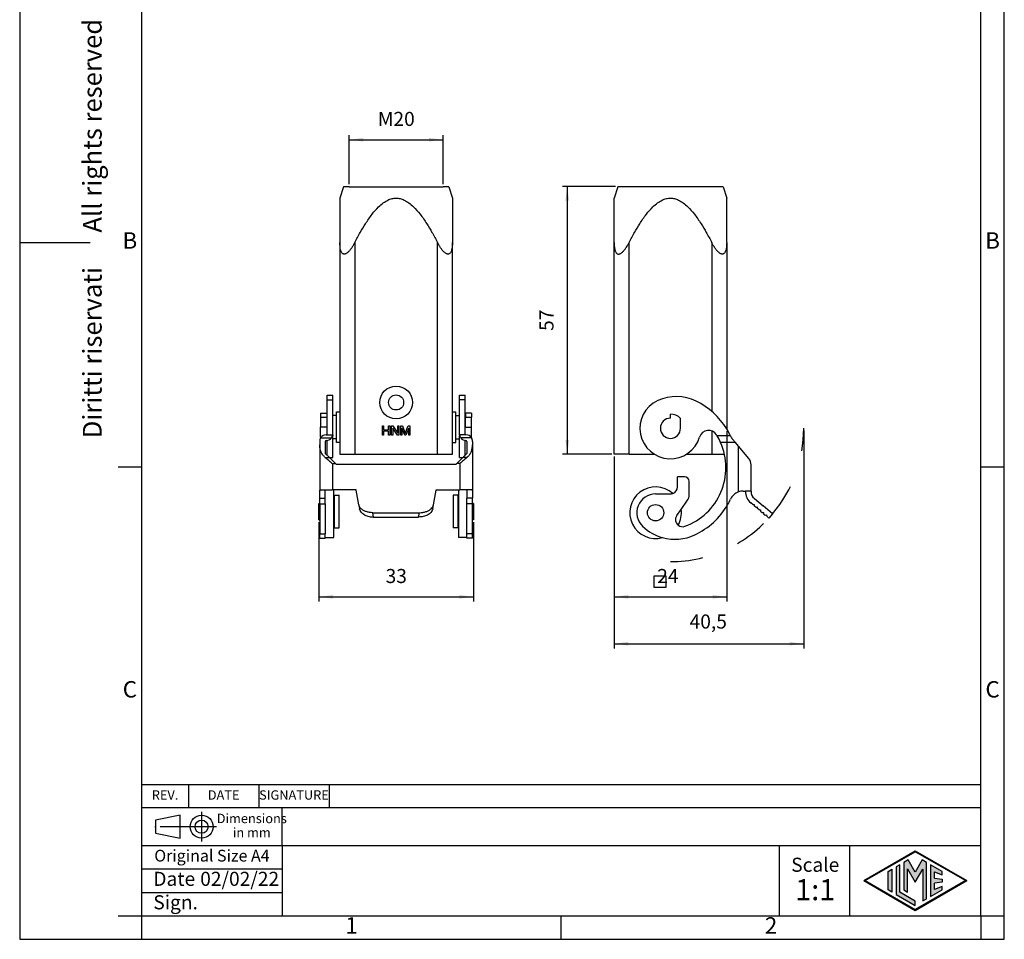
# Model space of a CAD drawing. Units: millimetres. Extents: x -210 to 0, y 0 to 297.
# Drawn here: x -210 to 0, y 0 to 196 of the extents above; entities that cross this region are included whole.
import ezdxf

# ---------------------------------------------------------------- set-up
doc = ezdxf.new("R2010")
doc.units = ezdxf.units.MM
doc.linetypes.add('DASHED', pattern=[15, 7, -8])
doc.linetypes.add('DOT_CENTER', pattern=[14, 12, -1, 0, -1])
doc.layers.add('1', color=7, linetype='Continuous')
doc.styles.add('CONVERTER_11', font='ARIAL.TTF', dxfattribs={"width": 1.2})
doc.styles.add('CONVERTER_12', font='ARIAL.TTF', dxfattribs={"width": 1.38})
doc.styles.add('CONVERTER_14', font='simplex.shx', dxfattribs={"width": 0.95})
doc.dimstyles.new('ME10_DIM_10', dxfattribs={"dimtxt": 3, "dimasz": 3, "dimexe": 1, "dimexo": 0.5, "dimgap": 2, "dimtad": 1, "dimtih": 1, "dimtoh": 1, "dimdsep": 46, "dimtxsty": 'CONVERTER_14', "dimsah": 1, "dimcen": 0.09, "dimclrd": 2, "dimclre": 2, "dimclrt": 4, "dimadec": 0, "dimazin": 0, "dimtfac": 1, "dimtdec": 4, "dimtix": 1, "dimtmove": 0, "dimatfit": 3, "dimfxl": 1, "dimtolj": 1, "dimtzin": 0, "dimarcsym": 0})
doc.dimstyles.new('ME10_DIM_11', dxfattribs={"dimtxt": 3, "dimasz": 3, "dimexe": 1, "dimexo": 0.5, "dimgap": 2, "dimtad": 1, "dimtih": 1, "dimtoh": 1, "dimdsep": 46, "dimtxsty": 'CONVERTER_14', "dimsah": 1, "dimcen": 0.09, "dimclrd": 2, "dimclre": 2, "dimclrt": 4, "dimadec": 0, "dimazin": 0, "dimtfac": 1, "dimtdec": 4, "dimtix": 1, "dimtmove": 0, "dimatfit": 3, "dimfxl": 1, "dimtolj": 1, "dimtzin": 0, "dimarcsym": 0})
doc.dimstyles.new('ME10_DIM_12', dxfattribs={"dimtxt": 3, "dimasz": 3, "dimexe": 1, "dimexo": 0.5, "dimgap": 2, "dimtad": 1, "dimtih": 1, "dimtoh": 1, "dimdsep": 46, "dimtxsty": 'CONVERTER_14', "dimsah": 1, "dimcen": 0.09, "dimclrd": 2, "dimclre": 2, "dimclrt": 4, "dimadec": 0, "dimazin": 0, "dimtfac": 1, "dimtdec": 4, "dimtix": 1, "dimtmove": 0, "dimatfit": 3, "dimfxl": 1, "dimtolj": 1, "dimtzin": 0, "dimarcsym": 0})
doc.dimstyles.new('ME10_DIM_13', dxfattribs={"dimtxt": 3, "dimasz": 3, "dimexe": 1, "dimexo": 0.5, "dimgap": 2, "dimtad": 1, "dimtih": 1, "dimtoh": 1, "dimdsep": 46, "dimtxsty": 'CONVERTER_14', "dimsah": 1, "dimcen": 0.09, "dimclrd": 2, "dimclre": 2, "dimclrt": 4, "dimadec": 0, "dimazin": 0, "dimtfac": 1, "dimtdec": 4, "dimtix": 1, "dimtmove": 0, "dimatfit": 3, "dimfxl": 1, "dimtolj": 1, "dimtzin": 0, "dimarcsym": 0})
doc.dimstyles.new('ME10_DIM_14', dxfattribs={"dimtxt": 3, "dimasz": 3, "dimexe": 1, "dimexo": 0.5, "dimgap": 2, "dimtad": 1, "dimdsep": 46, "dimtxsty": 'CONVERTER_14', "dimsah": 1, "dimcen": 0.09, "dimclrd": 2, "dimclre": 2, "dimclrt": 4, "dimadec": 0, "dimazin": 0, "dimtfac": 1, "dimtdec": 4, "dimtix": 1, "dimtmove": 0, "dimatfit": 3, "dimfxl": 1, "dimtolj": 1, "dimtzin": 0, "dimarcsym": 0})

# ---------------------------------------------------------------- blocks, each defined once
blk = doc.blocks.new('_formato_A4')
at = {"layer": '1', "linetype": 'Continuous'}
h = blk.add_hatch(color=7, dxfattribs=at)
h.paths.add_polyline_path([(-8.01, 12.5), (-19, 6.16), (-29.99, 12.5), (-19, 18.84)])
h.paths.add_polyline_path([(-29.69, 12.5), (-19, 6.33), (-8.31, 12.5), (-19, 18.67)], flags=16)
for points in [[(-20.5, 16.92), (-21.44, 16.38), (-21.45, 10.53), (-20.64, 10.06), (-20.64, 14.99), (-19, 12.15), (-17.37, 14.97), (-17.37, 8.17), (-16.56, 8.62), (-16.56, 16.38), (-17.5, 16.92), (-19, 14.32)], [(-23.96, 10.07), (-24.77, 10.54), (-24.77, 14.46), (-23.96, 14.93)], [(-22.28, 15.9), (-23.09, 15.43), (-23.09, 9.57), (-19, 7.21), (-19, 8.15), (-22.28, 10.04)], [(-13.27, 14.48), (-15.72, 15.9), (-15.72, 9.1), (-13.27, 10.52), (-13.27, 11.27), (-14.91, 10.61), (-14.91, 11.99), (-13.27, 12.15), (-13.27, 12.85), (-14.91, 13.01), (-14.91, 14.39), (-13.27, 13.73)]]:
    blk.add_hatch(color=7, dxfattribs=at).paths.add_polyline_path(points)
at = {"layer": '1', "color": 7, "linetype": 'Continuous'}
for p, q in [((-210, 297), (-210, 0)), ((0, 0), (0, 297)), ((-184, 292), (-184, 23)), ((-184, 292), (-184, 5)), ((-184, 292), (-184, 5)), ((-5, 5), (-5, 292)), ((0, 5), (0, 292)), ((-210, 148.5), (-195, 148.5)), ((-184, 100.67), (-189, 100.67)), ((0, 100.67), (-5, 100.67)), ((-184, 33), (-5, 33)), ((-174, 33), (-174, 28)), ((-159, 33), (-159, 28)), ((-144, 33), (-144, 28)), ((-5, 28), (-184, 28)), ((-154, 20), (-154, 28)), ((-175.75, 26.45), (-181, 25.4)), ((-181, 25.4), (-181, 22.6)), ((-175.75, 21.55), (-175.75, 26.45)), ((-181, 22.6), (-175.75, 21.55)), ((-184, 20), (-184, 0)), ((-184, 20), (-5, 20)), ((-154, 20), (-154, 5)), ((-154, 20), (-154, 5)), ((-48, 20), (-48, 5)), ((-33, 20), (-33, 5)), ((-29.99, 12.5), (-19, 18.84)), ((-29.69, 12.5), (-19, 18.67)), ((-20.5, 16.92), (-21.44, 16.38)), ((-19, 14.32), (-20.5, 16.92)), ((-19, 18.84), (-8.01, 12.5)), ((-8.31, 12.5), (-19, 18.67)), ((-17.5, 16.92), (-19, 14.32)), ((-16.56, 16.38), (-17.5, 16.92)), ((-184, 15), (-154, 15)), ((-24.77, 14.46), (-23.96, 14.93)), ((-23.96, 14.93), (-23.96, 10.07)), ((-22.28, 15.9), (-23.09, 15.43)), ((-23.09, 15.43), (-23.09, 9.57)), ((-22.28, 10.04), (-22.28, 15.9)), ((-21.44, 16.38), (-21.45, 10.53)), ((-20.64, 14.99), (-19, 12.15)), ((-20.64, 10.06), (-20.64, 14.99)), ((-19, 12.15), (-17.37, 14.97)), ((-17.37, 14.97), (-17.37, 8.17)), ((-16.56, 8.62), (-16.56, 16.38)), ((-15.72, 15.9), (-15.72, 9.1)), ((-13.27, 14.48), (-15.72, 15.9)), ((-24.77, 10.54), (-24.77, 14.46)), ((-14.91, 14.39), (-13.27, 13.73)), ((-14.91, 13.01), (-14.91, 14.39)), ((-14.91, 13.01), (-13.27, 12.85)), ((-13.27, 13.73), (-13.27, 14.48)), ((-13.27, 12.85), (-13.27, 12.15)), ((-29.99, 12.5), (-19, 6.16)), ((-29.69, 12.5), (-19, 6.33)), ((-23.96, 10.07), (-24.77, 10.54)), ((-21.45, 10.53), (-20.64, 10.06)), ((-8.31, 12.5), (-19, 6.33)), ((-19, 6.16), (-8.01, 12.5)), ((-15.72, 9.1), (-13.27, 10.52)), ((-13.27, 12.15), (-14.91, 11.99)), ((-14.91, 10.61), (-14.91, 11.99)), ((-13.27, 11.27), (-14.91, 10.61)), ((-13.27, 10.52), (-13.27, 11.27)), ((-184, 10), (-154, 10)), ((-23.09, 9.57), (-19, 7.21)), ((-19, 8.15), (-22.28, 10.04)), ((-17.37, 8.17), (-16.56, 8.62)), ((-19, 7.21), (-19, 8.15)), ((-189, 5), (-5, 5)), ((-94.5, 0), (-94.5, 5)), ((-5, 5), (-5, 0)), ((-5, 5), (0, 5)), ((0, 0), (0, 5)), ((-210, 0), (0, 0)), ((-5, 0), (0, 0))]:
    blk.add_line(p, q, dxfattribs=at)
at = {"layer": '1', "color": 7, "linetype": 'DOT_CENTER'}
for p, q in [((-171.2, 27.15), (-171.2, 20.85)), ((-168.05, 24), (-181.7, 24))]:
    blk.add_line(p, q, dxfattribs=at)
at = {"layer": '1', "color": 7, "linetype": 'Continuous'}
for radius in [2.45, 1.4]:
    blk.add_circle((-171.2, 24), radius, dxfattribs=at)
at = {"layer": '1', "color": 7, "insert": (-194, 151.5), "char_height": 4, "attachment_point": 5, "rotation": 90, "line_spacing_factor": 1.320528, "style": 'CONVERTER_11'}
blk.add_mtext('Diritti riservati      All rights reserved', dxfattribs=at)
at = {"layer": '1', "color": 7}
for s, insert, char_height, attachment_point, line_spacing_factor, style in [('B', (-186.5, 148.5), 3.5, 5, 1.320528, 'CONVERTER_11'), ('B', (-2.5, 148.5), 3.5, 5, 1.320528, 'CONVERTER_11'), ('C', (-186.5, 52.83), 3.5, 5, 1.320528, 'CONVERTER_11'), ('C', (-2.5, 52.83), 3.5, 5, 1.320528, 'CONVERTER_11'), ('REV.', (-179, 30.5), 2, 5, 0.90036, 'CONVERTER_11'), ('DATE', (-166.5, 30.5), 2, 5, 0.90036, 'CONVERTER_11'), ('SIGNATURE', (-151.5, 30.5), 2, 5, 0.90036, 'CONVERTER_11'), ('Dimensions', (-160.5, 25.5), 2, 5, 0.90036, 'CONVERTER_11'), ('in mm', (-160.5, 22.5), 2, 5, 0.60024, 'CONVERTER_11'), ('Original Size A4', (-169, 17.5), 2.5, 5, 0.60024, 'CONVERTER_12'), ('Scale', (-40.32, 15.5), 3, 5, 1.320528, 'CONVERTER_11'), ('Date', (-181.5, 12.5), 3, 4, 1.320528, 'CONVERTER_11'), ('02/02/22', (-171.5, 12.5), 3, 4, 1.320528, 'CONVERTER_11'), ('1:1', (-40.32, 10), 4.5, 5, 1.320528, 'CONVERTER_11'), ('Sign.', (-181.5, 7.5), 3, 4, 1.320528, 'CONVERTER_11'), ('1', (-139.25, 2.5), 3.5, 5, 1.320528, 'CONVERTER_11'), ('2', (-49.75, 2.5), 3.5, 5, 1.320528, 'CONVERTER_11')]:
    blk.add_mtext(s, dxfattribs=dict(at, insert=insert, char_height=char_height, attachment_point=attachment_point, line_spacing_factor=line_spacing_factor, style=style))
blk = doc.blocks.new('A4_new')
at = {"layer": '1'}
blk.add_blockref('_formato_A4', (0, 0), dxfattribs=at)
blk = doc.blocks.new('*D3')
at = {"layer": '1', "color": 2, "linetype": 'Continuous'}
for p, q in [((-42.79, 108.43), (-42.79, 62)), ((-83.21, 102.93), (-83.21, 62)), ((-83.21, 63), (-42.79, 63))]:
    blk.add_line(p, q, dxfattribs=at)
at = {"layer": '1', "color": 2}
for points in [[(-80.21, 63.39), (-80.21, 62.61), (-83.21, 63)], [(-45.79, 62.61), (-45.79, 63.39), (-42.79, 63)]]:
    blk.add_solid(points, dxfattribs=at)
at = {"layer": '1', "color": 4, "insert": (-67.12, 65.3), "char_height": 3, "attachment_point": 7, "rotation": 0.0001, "line_spacing_factor": 0.60024, "style": 'CONVERTER_14'}
blk.add_mtext('40,5', dxfattribs=at)
blk = doc.blocks.new('*D4')
at = {"layer": '1', "color": 2, "linetype": 'Continuous'}
for p, q in [((-59.21, 108.3), (-59.21, 72)), ((-83.21, 102.93), (-83.21, 72)), ((-83.21, 73), (-59.21, 73))]:
    blk.add_line(p, q, dxfattribs=at)
at = {"layer": '1', "color": 2}
for points in [[(-80.21, 73.39), (-80.21, 72.61), (-83.21, 73)], [(-62.21, 72.61), (-62.21, 73.39), (-59.21, 73)]]:
    blk.add_solid(points, dxfattribs=at)
at = {"layer": '1', "color": 4, "insert": (-75.86, 75), "char_height": 3, "attachment_point": 7, "rotation": 0.0001, "line_spacing_factor": 0.60024, "style": 'CONVERTER_14'}
blk.add_mtext('  24', dxfattribs=at)
blk = doc.blocks.new('*D5')
at = {"layer": '1', "color": 2, "linetype": 'Continuous'}
for p, q in [((-139.71, 160.93), (-139.71, 171.43)), ((-139.71, 170.43), (-119.71, 170.43)), ((-119.71, 160.93), (-119.71, 171.43))]:
    blk.add_line(p, q, dxfattribs=at)
at = {"layer": '1', "color": 2}
for points in [[(-136.71, 170.82), (-136.71, 170.03), (-139.71, 170.43)], [(-122.71, 170.03), (-122.71, 170.82), (-119.71, 170.43)]]:
    blk.add_solid(points, dxfattribs=at)
at = {"layer": '1', "color": 4, "insert": (-133.61, 172.43), "char_height": 3, "attachment_point": 7, "rotation": 0.0001, "line_spacing_factor": 0.60024, "style": 'CONVERTER_14'}
blk.add_mtext('M20', dxfattribs=at)
blk = doc.blocks.new('*D6')
at = {"layer": '1', "color": 2, "linetype": 'Continuous'}
for p, q in [((-146.21, 88.93), (-146.21, 72)), ((-113.21, 88.93), (-113.21, 72)), ((-146.21, 73), (-113.21, 73))]:
    blk.add_line(p, q, dxfattribs=at)
at = {"layer": '1', "color": 2}
for points in [[(-143.21, 73.39), (-143.21, 72.61), (-146.21, 73)], [(-116.21, 72.61), (-116.21, 73.39), (-113.21, 73)]]:
    blk.add_solid(points, dxfattribs=at)
at = {"layer": '1', "color": 4, "insert": (-131.96, 75), "char_height": 3, "attachment_point": 7, "rotation": 0.0001, "line_spacing_factor": 0.60024, "style": 'CONVERTER_14'}
blk.add_mtext('33', dxfattribs=at)
blk = doc.blocks.new('*D7')
at = {"layer": '1', "color": 2, "linetype": 'Continuous'}
for p, q in [((-82.96, 160.43), (-94.21, 160.43)), ((-93.21, 160.43), (-93.21, 103.43)), ((-83.71, 103.43), (-94.21, 103.43))]:
    blk.add_line(p, q, dxfattribs=at)
at = {"layer": '1', "color": 2}
for points in [[(-92.82, 157.43), (-93.61, 157.43), (-93.21, 160.43)], [(-93.61, 106.43), (-92.82, 106.43), (-93.21, 103.43)]]:
    blk.add_solid(points, dxfattribs=at)
at = {"layer": '1', "color": 4, "insert": (-95.21, 129.68), "char_height": 3, "attachment_point": 7, "rotation": 90, "line_spacing_factor": 0.60024, "style": 'CONVERTER_14'}
blk.add_mtext('57', dxfattribs=at)

msp = doc.modelspace()

# ---------------------------------------------------------------- linework, layer by layer
at = {"color": 7, "linetype": 'Continuous'}
for p, q in [((-140.963, 160.426), (-141.713, 157.973)), ((-139.713, 160.426), (-140.963, 160.426)), ((-118.463, 160.426), (-117.713, 157.973)), ((-82.463, 160.426), (-83.213, 157.973)), ((-59.963, 160.426), (-82.463, 160.426)), ((-59.963, 160.426), (-59.213, 157.973)), ((-141.713, 157.973), (-141.713, 148.55)), ((-117.713, 157.973), (-117.713, 148.55)), ((-83.213, 148.55), (-83.213, 157.973)), ((-59.213, 148.55), (-59.213, 157.973)), ((-141.713, 148.55), (-141.713, 111.926)), ((-117.713, 111.926), (-117.713, 148.55)), ((-83.213, 103.426), (-83.213, 148.55)), ((-59.213, 148.55), (-59.213, 108.8)), ((-144.427, 114.976), (-144.427, 115.956)), ((-144.427, 115.956), (-143.227, 115.956)), ((-143.227, 114.976), (-143.227, 115.956)), ((-116.199, 114.976), (-116.199, 115.956)), ((-116.199, 115.956), (-114.999, 115.956)), ((-114.999, 114.976), (-114.999, 115.956)), ((-144.427, 111.326), (-144.427, 114.976)), ((-143.227, 111.676), (-143.227, 114.976)), ((-116.199, 111.326), (-116.199, 114.976)), ((-114.999, 111.326), (-114.999, 114.976)), ((-145.827, 112.176), (-145.827, 111.268)), ((-145.827, 112.176), (-144.527, 112.176)), ((-144.527, 112.176), (-144.527, 111.268)), ((-144.427, 107.534), (-144.427, 111.326)), ((-143.227, 107.534), (-143.227, 111.676)), ((-142.463, 111.676), (-143.227, 111.676)), ((-142.463, 111.676), (-142.463, 112.426)), ((-142.463, 112.426), (-141.713, 112.426)), ((-142.463, 109.176), (-142.463, 111.676)), ((-141.713, 111.926), (-141.713, 105.926)), ((-117.713, 112.426), (-116.963, 112.426)), ((-117.713, 105.926), (-117.713, 111.926)), ((-116.963, 111.676), (-116.963, 112.426)), ((-116.963, 109.176), (-116.963, 111.676)), ((-116.963, 111.676), (-116.199, 111.676)), ((-116.199, 107.534), (-116.199, 111.326)), ((-114.999, 107.534), (-114.999, 111.326)), ((-114.927, 112.176), (-114.927, 111.268)), ((-113.627, 112.176), (-114.927, 112.176)), ((-113.627, 112.176), (-113.627, 111.268)), ((-71.213, 111.076), (-71.213, 111.926)), ((-145.827, 111.268), (-145.827, 109.176)), ((-145.827, 111.268), (-144.527, 111.268)), ((-144.527, 111.268), (-144.527, 109.176)), ((-114.927, 111.268), (-113.627, 111.268)), ((-114.927, 109.176), (-114.927, 111.268)), ((-113.627, 109.176), (-113.627, 111.268)), ((-69.063, 108.926), (-69.063, 111.018)), ((-145.827, 107.026), (-145.827, 109.176)), ((-144.613, 107.534), (-144.427, 107.534)), ((-144.427, 107.534), (-143.227, 107.534)), ((-143.227, 107.534), (-143.227, 107.308)), ((-143.227, 106.676), (-143.227, 107.308)), ((-142.463, 106.676), (-142.463, 109.176)), ((-116.963, 106.676), (-116.963, 109.176)), ((-114.999, 107.534), (-116.199, 107.534)), ((-116.199, 107.534), (-116.199, 107.308)), ((-116.199, 102.676), (-116.199, 107.308)), ((-114.813, 107.534), (-114.999, 107.534)), ((-113.627, 107.026), (-113.627, 109.176)), ((-58.393, 107.284), (-61.218, 107.284)), ((-146.013, 106.134), (-146.013, 105.365)), ((-146.013, 105.365), (-146.013, 95.597)), ((-145.692, 107.026), (-145.827, 107.026)), ((-144.813, 106.134), (-144.813, 103.577)), ((-144.427, 103.192), (-144.427, 106.346)), ((-143.227, 102.676), (-143.227, 106.676)), ((-142.463, 106.676), (-143.227, 106.676)), ((-142.463, 105.926), (-142.463, 106.676)), ((-141.713, 105.926), (-142.463, 105.926)), ((-141.713, 105.926), (-141.713, 103.426)), ((-117.713, 103.426), (-117.713, 105.926)), ((-117.713, 105.926), (-116.963, 105.926)), ((-116.963, 105.926), (-116.963, 106.676)), ((-116.963, 106.676), (-116.199, 106.676)), ((-114.999, 103.192), (-114.999, 106.346)), ((-114.613, 106.134), (-114.613, 103.577)), ((-113.734, 107.026), (-113.627, 107.026)), ((-113.413, 106.134), (-113.413, 105.365)), ((-113.413, 105.365), (-113.413, 95.597)), ((-57.965, 106.607), (-57.358, 105.884)), ((-56.713, 105.115), (-57.358, 105.884)), ((-54.481, 102.455), (-56.713, 105.115)), ((-144.813, 103.577), (-143.941, 102.705)), ((-141.713, 103.426), (-138.513, 103.426)), ((-138.513, 103.426), (-120.913, 103.426)), ((-120.913, 103.426), (-117.713, 103.426)), ((-114.613, 103.577), (-115.485, 102.705)), ((-80.013, 103.426), (-83.213, 103.426)), ((-80.013, 103.426), (-74.677, 103.426)), ((-67.749, 103.426), (-62.413, 103.426)), ((-62.413, 103.426), (-59.699, 103.426)), ((-142.655, 101.419), (-143.941, 102.705)), ((-143.912, 102.676), (-143.227, 102.676)), ((-142.655, 101.419), (-142.421, 101.186)), ((-117.005, 101.186), (-142.421, 101.186)), ((-116.771, 101.419), (-117.005, 101.186)), ((-116.771, 101.419), (-115.485, 102.705)), ((-116.199, 102.676), (-115.514, 102.676)), ((-54.013, 95.536), (-54.013, 101.169)), ((-68.213, 98.588), (-69.713, 98.588)), ((-69.713, 96.426), (-69.713, 98.588)), ((-67.213, 94.719), (-67.213, 97.588)), ((-146.013, 94.061), (-146.013, 95.597)), ((-145.802, 95.786), (-144.813, 95.786)), ((-144.813, 94.061), (-144.813, 95.786)), ((-144.813, 95.786), (-143.313, 95.786)), ((-138.231, 95.786), (-143.313, 95.786)), ((-143.013, 93.576), (-143.013, 95.786)), ((-142.863, 94.676), (-141.863, 94.676)), ((-142.863, 93.576), (-142.863, 94.676)), ((-141.863, 87.676), (-141.863, 94.676)), ((-138.22, 95.718), (-138.231, 95.786)), ((-137.949, 94.186), (-138.22, 95.718)), ((-121.477, 94.186), (-121.206, 95.718)), ((-121.206, 95.718), (-121.195, 95.786)), ((-121.195, 95.786), (-116.113, 95.786)), ((-116.563, 94.676), (-117.563, 94.676)), ((-117.563, 94.676), (-117.563, 87.676)), ((-116.563, 94.676), (-116.563, 93.576)), ((-116.413, 95.786), (-116.413, 93.576)), ((-114.613, 95.786), (-116.113, 95.786)), ((-113.624, 95.786), (-114.613, 95.786)), ((-114.613, 95.786), (-114.613, 94.061)), ((-113.413, 95.597), (-113.413, 94.061)), ((-74.377, 94.926), (-71.213, 94.926)), ((-55.667, 95.536), (-55.213, 95.536)), ((-54.013, 95.536), (-55.213, 95.536)), ((-54.013, 95.536), (-54.013, 95.468)), ((-146.213, 89.426), (-146.213, 92.926)), ((-146.213, 92.926), (-146.013, 92.926)), ((-146.013, 92.926), (-146.013, 94.061)), ((-146.013, 92.926), (-146.013, 92.855)), ((-146.013, 92.855), (-146.013, 89.426)), ((-144.813, 92.855), (-144.813, 94.061)), ((-144.813, 92.855), (-144.813, 86.456)), ((-143.013, 88.776), (-143.013, 93.576)), ((-143.013, 93.576), (-142.863, 93.576)), ((-142.863, 91.176), (-142.863, 93.576)), ((-137.677, 92.642), (-137.949, 94.186)), ((-137.677, 92.642), (-137.524, 91.775)), ((-121.902, 91.775), (-121.749, 92.642)), ((-121.749, 92.642), (-121.477, 94.186)), ((-116.563, 93.576), (-116.563, 88.776)), ((-116.413, 93.576), (-116.563, 93.576)), ((-116.413, 93.576), (-116.413, 88.776)), ((-114.613, 92.855), (-114.613, 94.061)), ((-114.613, 86.456), (-114.613, 92.855)), ((-113.413, 92.926), (-113.413, 94.061)), ((-113.413, 92.855), (-113.413, 92.926)), ((-113.213, 92.926), (-113.413, 92.926)), ((-113.413, 89.426), (-113.413, 92.855)), ((-113.213, 92.926), (-113.213, 89.426)), ((-68.924, 91.645), (-67.575, 93.572)), ((-53.576, 92.602), (-54.07, 93.017)), ((-53.294, 92.627), (-53.576, 92.602)), ((-53.299, 93.936), (-51.458, 92.392)), ((-53.27, 92.345), (-53.294, 92.627)), ((-142.863, 88.776), (-142.863, 91.176)), ((-134.669, 90.929), (-124.757, 90.929)), ((-121.903, 91.767), (-121.902, 91.775)), ((-69.863, 90.303), (-68.924, 91.645)), ((-52.929, 92.06), (-53.27, 92.345)), ((-52.647, 92.084), (-52.929, 92.06)), ((-52.623, 91.802), (-52.647, 92.084)), ((-52.282, 91.517), (-52.623, 91.802)), ((-52.186, 91.525), (-52.282, 91.517)), ((-52.186, 91.525), (-52, 91.541)), ((-52, 91.541), (-51.976, 91.26)), ((-51.976, 91.26), (-51.635, 90.974)), ((-51.635, 90.974), (-51.353, 90.998)), ((-49.417, 90.679), (-51.458, 92.392)), ((-51.353, 90.998), (-51.329, 90.717)), ((-51.329, 90.717), (-50.988, 90.431)), ((-50.988, 90.431), (-50.707, 90.456)), ((-50.707, 90.456), (-50.682, 90.174)), ((-49.417, 90.679), (-50.188, 89.76)), ((-146.213, 89.426), (-146.013, 89.426)), ((-146.013, 89.426), (-146.013, 86.456)), ((-143.013, 88.776), (-142.863, 88.776)), ((-143.013, 85.676), (-143.013, 88.776)), ((-142.863, 87.676), (-142.863, 88.776)), ((-116.413, 88.776), (-116.563, 88.776)), ((-116.563, 88.776), (-116.563, 87.676)), ((-116.413, 88.776), (-116.413, 85.676)), ((-113.413, 86.456), (-113.413, 89.426)), ((-113.213, 89.426), (-113.413, 89.426)), ((-50.682, 90.174), (-50.188, 89.76)), ((-146.013, 85.52), (-146.013, 86.456)), ((-144.813, 85.676), (-144.813, 86.456)), ((-142.863, 87.676), (-141.863, 87.676)), ((-116.563, 87.676), (-117.563, 87.676)), ((-114.613, 85.676), (-114.613, 86.456)), ((-113.413, 85.52), (-113.413, 86.456)), ((-146.013, 85.52), (-144.813, 85.52)), ((-144.813, 85.52), (-144.813, 85.676)), ((-144.813, 85.676), (-143.013, 85.676)), ((-114.613, 85.676), (-116.413, 85.676)), ((-114.613, 85.52), (-114.613, 85.676)), ((-113.413, 85.52), (-114.613, 85.52))]:
    msp.add_line(p, q, dxfattribs=at)
at = {"color": 2, "linetype": 'Continuous'}
for p, q in [((-138.513, 148.55), (-138.513, 103.426)), ((-120.913, 103.426), (-120.913, 148.55)), ((-80.013, 103.426), (-80.013, 148.55)), ((-62.413, 148.55), (-62.413, 112.549)), ((-144.427, 114.976), (-143.227, 114.976)), ((-114.999, 114.976), (-116.199, 114.976)), ((-132.651, 109.426), (-132.376, 109.426)), ((-132.651, 107.426), (-132.651, 109.426)), ((-132.376, 109.426), (-132.376, 108.576)), ((-131.351, 109.426), (-131.076, 109.426)), ((-131.351, 108.576), (-131.351, 109.426)), ((-131.076, 109.426), (-131.076, 107.426)), ((-130.676, 109.426), (-130.401, 109.426)), ((-130.676, 107.426), (-130.676, 109.426)), ((-130.401, 109.426), (-129.376, 107.876)), ((-129.376, 109.426), (-129.126, 109.426)), ((-129.376, 107.876), (-129.376, 109.426)), ((-129.126, 109.426), (-129.126, 107.426)), ((-128.726, 109.426), (-128.376, 109.426)), ((-128.726, 107.426), (-128.726, 109.426)), ((-128.376, 109.426), (-127.751, 107.826)), ((-127.751, 107.826), (-127.126, 109.426)), ((-127.126, 109.426), (-126.776, 109.426)), ((-126.776, 109.426), (-126.776, 107.426)), ((-144.527, 109.176), (-145.827, 109.176)), ((-132.376, 107.426), (-132.651, 107.426)), ((-132.376, 108.576), (-131.351, 108.576)), ((-131.351, 108.326), (-132.376, 108.326)), ((-132.376, 108.326), (-132.376, 107.426)), ((-131.351, 107.426), (-131.351, 108.326)), ((-131.076, 107.426), (-131.351, 107.426)), ((-130.426, 107.426), (-130.676, 107.426)), ((-129.401, 107.426), (-130.426, 108.976)), ((-130.426, 108.976), (-130.426, 107.426)), ((-129.126, 107.426), (-129.401, 107.426)), ((-128.476, 107.426), (-128.726, 107.426)), ((-127.876, 107.426), (-128.476, 108.976)), ((-128.476, 108.976), (-128.476, 107.426)), ((-127.626, 107.426), (-127.876, 107.426)), ((-127.026, 108.976), (-127.626, 107.426)), ((-127.026, 107.426), (-127.026, 108.976)), ((-126.776, 107.426), (-127.026, 107.426)), ((-114.927, 109.176), (-113.627, 109.176)), ((-62.413, 108.372), (-62.413, 103.426)), ((-145.812, 106.857), (-143.521, 106.857)), ((-113.614, 106.857), (-115.905, 106.857)), ((-57.358, 105.884), (-60.503, 105.884)), ((-56.713, 95.347), (-56.713, 105.115)), ((-144.832, 102.705), (-143.941, 102.705)), ((-143.313, 101.419), (-142.655, 101.419)), ((-143.313, 101.419), (-143.313, 95.786)), ((-116.113, 101.419), (-116.771, 101.419)), ((-116.113, 101.419), (-116.113, 95.786)), ((-114.594, 102.705), (-115.485, 102.705)), ((-146.013, 94.061), (-144.813, 94.061)), ((-146.013, 92.855), (-144.813, 92.855)), ((-113.413, 94.061), (-114.613, 94.061)), ((-113.413, 92.855), (-114.613, 92.855)), ((-134.507, 90.01), (-134.669, 90.929)), ((-124.919, 90.01), (-124.757, 90.929)), ((-146.013, 86.456), (-144.813, 86.456)), ((-113.413, 86.456), (-114.613, 86.456))]:
    msp.add_line(p, q, dxfattribs=at)
at = {"color": 7, "linetype": 'Continuous'}
for centre, radius in [((-129.713, 114.426), 3.5), ((-129.713, 114.426), 1.6), ((-74.377, 90.926), 1.75)]:
    msp.add_circle(centre, radius, dxfattribs=at)
for centre, radius, start, end in [((-69.935, 106.147), 9.559, 63.8272, 114.69675), ((-71.213, 108.926), 6.5, 114.69675, 343.30253), ((-72.692, 100.535), 15.811, 31.51492, 63.82802), ((-71.213, 108.926), 3, 44.22004, 90), ((-71.213, 108.926), 2.15, 90, 0), ((-144.613, 106.134), 1.4, 90, 148.89157), ((-144.613, 107.734), 1.4, 321.22984, 351.78679), ((-114.813, 107.734), 1.4, 188.21321, 218.77016), ((-114.813, 106.134), 1.4, 31.10843, 90), ((-63.071, 106.484), 2, 31.7268, 163.30253), ((-72.692, 100.536), 13.311, 30.46141, 31.7268), ((-72.692, 100.536), 13.311, 23.68981, 30.46141), ((-72.692, 100.535), 15.811, 25.2651, 31.51492), ((-55.667, 108.536), 3, 204.65974, 220), ((-144.613, 106.134), 1.4, 148.89157, 180), ((-144.613, 106.134), 0.2, 90, 180), ((-144.613, 107.734), 1.4, 270, 321.22984), ((-114.813, 107.734), 1.4, 218.77016, 270), ((-114.813, 106.134), 0.2, 0, 90), ((-114.813, 106.134), 1.4, 0, 31.10843), ((-72.692, 100.536), 13.311, 290.09404, 23.68981), ((-56.013, 101.169), 2, 0, 40), ((-68.213, 97.588), 1, 360, 90), ((-74.377, 90.926), 5.5, 48.04902, 285.62567), ((-74.377, 90.926), 4, 90, 226.38037), ((-71.213, 96.426), 1.5, 270, 289.99804), ((-71.213, 96.426), 1.5, 289.99804, 0), ((-69.213, 94.719), 2, 325, 0), ((-55.667, 92.536), 3, 110.4067, 154.83197), ((-55.667, 92.536), 3, 90, 110.4067), ((-52.014, 95.469), 3.2, 178.80387, 230.0163), ((-52.013, 95.468), 2, 180, 230), ((-72.69, 100.537), 15.81, 294.9861, 329.88997), ((-72.692, 100.536), 15.811, 329.89718, 334.83197), ((-68.635, 89.443), 1.5, 145, 231.74668), ((-74.377, 90.926), 5.5, 331.06648, 7.51079), ((-68.635, 89.443), 1.5, 231.74668, 290.09404), ((-70.238, 95.27), 10, 226.38037, 254.58685), ((-70.238, 95.27), 10, 254.58685, 294.99489)]:
    msp.add_arc(centre, radius, start, end, dxfattribs=at)
for points, knots in [([(-138.513, 148.55), (-138.136, 149.262), (-137.426, 150.606), (-136.217, 152.623), (-134.95, 154.467), (-133.663, 155.96), (-132.513, 156.962), (-131.538, 157.561), (-130.608, 157.899), (-129.721, 158.008), (-128.833, 157.902), (-127.904, 157.569), (-126.933, 156.976), (-125.782, 155.981), (-124.49, 154.486), (-123.217, 152.635), (-122.003, 150.611), (-121.291, 149.264), (-120.913, 148.55)], [0, 0, 0, 0, 2.4173119, 4.557878, 7.0511685, 9.1219195, 10.4530375, 11.6127624, 12.5320696, 13.400565, 14.2697913, 15.1891241, 16.3407449, 17.6612953, 19.7404929, 22.2474606, 24.3932704, 26.8174416, 26.8174416, 26.8174416, 26.8174416]), ([(-80.013, 148.55), (-79.636, 149.262), (-78.926, 150.606), (-77.717, 152.623), (-76.45, 154.467), (-75.163, 155.96), (-74.013, 156.962), (-73.038, 157.561), (-72.108, 157.899), (-71.221, 158.008), (-70.333, 157.902), (-69.404, 157.569), (-68.433, 156.976), (-67.282, 155.981), (-65.99, 154.486), (-64.717, 152.635), (-63.503, 150.611), (-62.791, 149.264), (-62.413, 148.55)], [0, 0, 0, 0, 2.4173119, 4.557878, 7.0511685, 9.1219195, 10.4530375, 11.6127624, 12.5320696, 13.400565, 14.2697913, 15.1891241, 16.3407449, 17.6612953, 19.7404929, 22.2474606, 24.3932704, 26.8174416, 26.8174416, 26.8174416, 26.8174416]), ([(-138.513, 148.55), (-138.602, 148.382), (-138.79, 148.028), (-139.049, 147.603), (-139.278, 147.264), (-139.459, 147.016), (-139.646, 146.786), (-139.852, 146.563), (-140.079, 146.353), (-140.325, 146.179), (-140.562, 146.075), (-140.77, 146.04), (-140.965, 146.07), (-141.141, 146.169), (-141.303, 146.342), (-141.449, 146.609), (-141.579, 147.009), (-141.662, 147.496), (-141.707, 148.029), (-141.711, 148.377), (-141.713, 148.55)], [0, 0, 0, 0, 0.571985, 1.2005522, 1.4927784, 1.7984194, 2.1208763, 2.3815003, 2.709743, 3.0457009, 3.2792115, 3.483167, 3.6692481, 3.8598936, 4.0762131, 4.3728368, 4.7667461, 5.3306408, 5.8519193, 6.3719504, 6.3719504, 6.3719504, 6.3719504]), ([(-117.713, 148.55), (-117.715, 148.376), (-117.719, 148.028), (-117.764, 147.493), (-117.848, 147.005), (-117.976, 146.611), (-118.122, 146.345), (-118.285, 146.167), (-118.467, 146.068), (-118.626, 146.046), (-118.753, 146.056), (-118.858, 146.08), (-118.965, 146.12), (-119.135, 146.203), (-119.349, 146.354), (-119.576, 146.565), (-119.782, 146.789), (-119.965, 147.014), (-120.146, 147.261), (-120.374, 147.598), (-120.636, 148.028), (-120.824, 148.382), (-120.913, 148.55)], [0, 0, 0, 0, 0.5215677, 1.0443774, 1.6088096, 2.0026809, 2.2815107, 2.5134983, 2.7167463, 2.8900319, 2.9867288, 3.0986216, 3.21359, 3.3280336, 3.6650748, 3.9943407, 4.2552256, 4.5779633, 4.8648635, 5.1721888, 5.8007531, 6.372741, 6.372741, 6.372741, 6.372741]), ([(-83.213, 148.55), (-83.21, 148.357), (-83.206, 148.01), (-83.168, 147.582), (-83.122, 147.266), (-83.074, 147.027), (-83.012, 146.798), (-82.923, 146.56), (-82.803, 146.342), (-82.644, 146.172), (-82.47, 146.072), (-82.275, 146.039), (-82.062, 146.075), (-81.824, 146.18), (-81.578, 146.353), (-81.347, 146.568), (-81.141, 146.792), (-80.961, 147.014), (-80.783, 147.256), (-80.574, 147.565), (-80.307, 147.998), (-80.119, 148.351), (-80.013, 148.55)], [0, 0, 0, 0, 0.5782371, 1.0403208, 1.288842, 1.5359347, 1.7699134, 2.0007421, 2.2967935, 2.5128016, 2.6878042, 2.8895862, 3.0935006, 3.3269613, 3.6636173, 3.9925287, 4.2709766, 4.5764998, 4.8490448, 5.171026, 5.6964201, 6.3725342, 6.3725342, 6.3725342, 6.3725342]), ([(-59.213, 148.55), (-59.216, 148.357), (-59.22, 148.01), (-59.258, 147.581), (-59.304, 147.265), (-59.353, 147.019), (-59.417, 146.79), (-59.503, 146.565), (-59.617, 146.353), (-59.771, 146.179), (-59.956, 146.072), (-60.152, 146.039), (-60.365, 146.075), (-60.603, 146.18), (-60.849, 146.354), (-61.144, 146.628), (-61.472, 147.011), (-61.818, 147.505), (-62.136, 148.028), (-62.324, 148.382), (-62.413, 148.55)], [0, 0, 0, 0, 0.5790027, 1.0415406, 1.2901839, 1.5373936, 1.7930307, 2.0020521, 2.2585987, 2.5132219, 2.6882186, 2.8900607, 3.0940203, 3.3275527, 3.664615, 3.9939016, 4.5354835, 5.1717877, 5.8002185, 6.3720745, 6.3720745, 6.3720745, 6.3720745]), ([(-144.832, 102.705), (-145.006, 102.869), (-145.36, 103.204), (-145.725, 103.858), (-145.968, 104.588), (-145.998, 105.105), (-146.013, 105.365)], [0, 0, 0, 0, 0.712567, 1.4548355, 2.2209336, 3.0001884, 3.0001884, 3.0001884, 3.0001884]), ([(-114.594, 102.705), (-114.42, 102.869), (-114.066, 103.204), (-113.701, 103.858), (-113.458, 104.588), (-113.428, 105.105), (-113.413, 105.365)], [0, 0, 0, 0, 0.712567, 1.4548355, 2.2209336, 3.0001884, 3.0001884, 3.0001884, 3.0001884]), ([(-144.832, 102.705), (-144.713, 102.607), (-144.463, 102.402), (-144.089, 102.085), (-143.702, 101.754), (-143.444, 101.532), (-143.313, 101.419)], [0, 0, 0, 0, 0.4622972, 0.9685938, 1.4730106, 1.9901569, 1.9901569, 1.9901569, 1.9901569]), ([(-114.594, 102.705), (-114.713, 102.607), (-114.963, 102.402), (-115.337, 102.085), (-115.724, 101.754), (-115.982, 101.532), (-116.113, 101.419)], [0, 0, 0, 0, 0.4622972, 0.9685938, 1.4730106, 1.9901569, 1.9901569, 1.9901569, 1.9901569]), ([(-146.013, 95.597), (-146.011, 95.626), (-146.009, 95.678), (-145.965, 95.746), (-145.89, 95.782), (-145.833, 95.784), (-145.802, 95.786)], [0, 0, 0, 0, 0.0847631, 0.15529584, 0.23051434, 0.32375073, 0.32375073, 0.32375073, 0.32375073]), ([(-113.413, 95.597), (-113.415, 95.626), (-113.418, 95.678), (-113.461, 95.746), (-113.536, 95.782), (-113.593, 95.784), (-113.624, 95.786)], [0, 0, 0, 0, 0.0847631, 0.15529584, 0.23051434, 0.32375073, 0.32375073, 0.32375073, 0.32375073]), ([(-134.669, 90.929), (-134.913, 90.94), (-135.392, 90.961), (-136.075, 91.13), (-136.68, 91.39), (-137.168, 91.739), (-137.532, 92.156), (-137.63, 92.485), (-137.677, 92.642)], [0, 0, 0, 0, 0.7310686, 1.437049, 2.0963377, 2.694672, 3.2296569, 3.7153784, 3.7153784, 3.7153784, 3.7153784]), ([(-124.757, 90.929), (-124.513, 90.94), (-124.034, 90.961), (-123.351, 91.13), (-122.746, 91.39), (-122.258, 91.739), (-121.894, 92.156), (-121.796, 92.485), (-121.749, 92.642)], [0, 0, 0, 0, 0.7310686, 1.437049, 2.0963377, 2.694672, 3.2296569, 3.7153784, 3.7153784, 3.7153784, 3.7153784]), ([(-137.458, 91.51), (-137.439, 91.461), (-137.401, 91.362), (-137.346, 91.27), (-137.319, 91.224)], [0, 0, 0, 0, 0.1569755, 0.3184905, 0.3184905, 0.3184905, 0.3184905]), ([(-137.122, 90.967), (-137.073, 90.916), (-136.974, 90.813), (-136.86, 90.726), (-136.803, 90.681)], [0, 0, 0, 0, 0.21004836, 0.42914225, 0.42914225, 0.42914225, 0.42914225]), ([(-136.382, 90.424), (-136.243, 90.361), (-135.958, 90.232), (-135.495, 90.107), (-135.008, 90.025), (-134.675, 90.015), (-134.507, 90.01)], [0, 0, 0, 0, 0.4569324, 0.9365078, 1.4320695, 1.9358865, 1.9358865, 1.9358865, 1.9358865]), ([(-123.044, 90.424), (-123.183, 90.361), (-123.468, 90.232), (-123.931, 90.107), (-124.418, 90.025), (-124.751, 90.015), (-124.919, 90.01)], [0, 0, 0, 0, 0.4569324, 0.9365078, 1.4320695, 1.9358865, 1.9358865, 1.9358865, 1.9358865]), ([(-122.304, 90.967), (-122.353, 90.916), (-122.452, 90.813), (-122.566, 90.726), (-122.623, 90.681)], [0, 0, 0, 0, 0.21004836, 0.42914225, 0.42914225, 0.42914225, 0.42914225]), ([(-121.968, 91.51), (-121.987, 91.461), (-122.026, 91.362), (-122.08, 91.27), (-122.107, 91.224)], [0, 0, 0, 0, 0.1569755, 0.3184905, 0.3184905, 0.3184905, 0.3184905])]:
    msp.add_open_spline(points, degree=3, knots=knots, dxfattribs=at)
at = {"layer": '1', "color": 7, "linetype": 'Continuous'}
for p, q in [((-139.713, 160.426), (-119.713, 160.426)), ((-118.463, 160.426), (-119.713, 160.426)), ((-137.458, 91.51), (-137.523, 91.767)), ((-137.122, 90.967), (-137.319, 91.224)), ((-136.382, 90.424), (-136.803, 90.681)), ((-122.623, 90.681), (-123.044, 90.424)), ((-122.107, 91.224), (-122.304, 90.967)), ((-121.903, 91.767), (-121.968, 91.51)), ((-134.507, 90.01), (-129.713, 90.01)), ((-129.713, 90.01), (-124.919, 90.01))]:
    msp.add_line(p, q, dxfattribs=at)
at = {"layer": '1', "color": 4, "linetype": 'Continuous'}
for p, q in [((-74.713, 75), (-74.713, 77.5)), ((-74.713, 77.5), (-72.213, 77.5)), ((-72.213, 77.5), (-72.213, 75)), ((-72.213, 75), (-74.713, 75))]:
    msp.add_line(p, q, dxfattribs=at)
at = {"layer": '1', "color": 2, "linetype": 'DASHED'}
for start, end in [(320.06484, 0), (270, 320.06484)]:
    msp.add_arc((-71.213, 108.926), 28.426, start, end, dxfattribs=at)

# ---------------------------------------------------------------- block references
msp.add_blockref('A4_new', (0, 0))

# ---------------------------------------------------------------- dimensions: what is measured, and where the dimension line sits
at = {"layer": '1'}
dim = msp.add_aligned_dim(p1=(-119.713, 160.426), p2=(-139.713, 160.426), distance=-10, text='M20', dimstyle='ME10_DIM_12', dxfattribs=at)
dim.commit()
dim.dimension.update_dxf_attribs({"geometry": '*D5', "text_midpoint": (-129.713, 173.926), "text_rotation": 0.00014})
dim = msp.add_linear_dim(base=(-93.213, 160.426), p1=(-83.213, 103.426), p2=(-82.463, 160.426), angle=90, dimstyle='ME10_DIM_14', dxfattribs=at)
dim.commit()
dim.dimension.update_dxf_attribs({"geometry": '*D7', "text_midpoint": (-96.713, 131.926), "text_rotation": 90})
for base, p1, text, dimstyle, picture, middle in [((-83.213, 63), (-42.787, 108.926), '40,5', 'ME10_DIM_10', '*D3', (-63, 66.65)), ((-83.213, 73), (-59.213, 108.8), '  24', 'ME10_DIM_11', '*D4', (-71.213, 76.5))]:
    dim = msp.add_linear_dim(base=base, p1=p1, p2=(-83.213, 103.426), text=text, dimstyle=dimstyle, dxfattribs=at)
    dim.commit()
    dim.dimension.update_dxf_attribs({"geometry": picture, "text_midpoint": middle, "text_rotation": 0.00014})
dim = msp.add_aligned_dim(p1=(-113.213, 89.426), p2=(-146.213, 89.426), distance=16.426, dimstyle='ME10_DIM_13', dxfattribs=at)
dim.commit()
dim.dimension.update_dxf_attribs({"geometry": '*D6', "text_midpoint": (-129.713, 76.5), "text_rotation": 0.00014})

doc.saveas('drawing.dxf')
